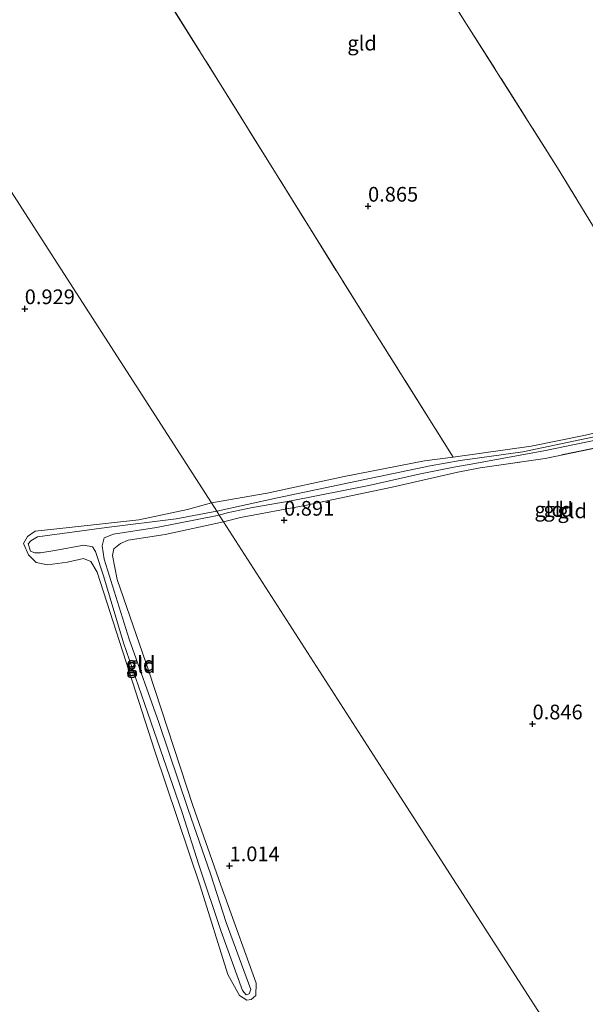
# Model space of a CAD drawing. Units: metres. Extents: x 180000 to 190009, y 487499 to 493751.
# Drawn here: x 180342 to 180438, y 490837 to 491005 of the extents above; entities that cross this region are included whole.
import ezdxf
from ezdxf.enums import TextEntityAlignment as Align

# ---------------------------------------------------------------- set-up
doc = ezdxf.new("R2010")
doc.units = ezdxf.units.M
doc.linetypes.add('IE-TERREINAFSCHEIDING', pattern=[10, 8, -2])
doc.layers.get('0').update_dxf_attribs({"lineweight": 25})
doc.layers.add('B-ME-GW-HOOGTEPUNT-S-B1', color=10, linetype='Continuous')
for name, color, linetype, lineweight in [('B-ME-GW-KRUINLIJN-L-B1', 93, 'Continuous', 18), ('B-ME-GW-TEENLIJN-L-B1', 93, 'Continuous', 18), ('B-ME-IE-GRONDWERKLIJN-GROND_INGERICHT-GV-B6', 253, 'Continuous', 18), ('B-ME-IE-HULPGEOMETRIE-L-B1', 53, 'Continuous', 18), ('B-ME-IE-TERREINAFSCHEIDING-RASTERHEKWERK-L-B1', 8, 'IE-TERREINAFSCHEIDING', 18)]:
    doc.layers.add(name, color=color, linetype=linetype, lineweight=lineweight)
doc.styles.add('NLCS-ISO', font='NLCS-ISO.TTF')

# ---------------------------------------------------------------- blocks, each defined once
blk = doc.blocks.new('hoogtepunt')
for p, q in [((-0.5, 0), (0.5, 0)), ((0, 0.5), (0, -0.5))]:
    blk.add_line(p, q)

msp = doc.modelspace()

# ---------------------------------------------------------------- linework, layer by layer
at = {"layer": 'B-ME-GW-KRUINLIJN-L-B1'}
for points in [[(180374.916, 490922.558, 0.955), (180384.379, 490924.202, 0.863), (180397.492, 490927.037, 0.856), (180411.151, 490929.667, 0.83), (180416.006, 490930.318, 0.856), (180429.245, 490932.175, 0.908), (180438.486, 490934.08, 0.947), (180446.736, 490935.973, 0.98), (180448.518, 490935.905, 0.941), (180450.148, 490935.183, 0.934), (180451.453, 490933.609, 0.921), (180452.635, 490930.849, 0.928), (180454.843, 490909.222, 0.954), (180455.474, 490905.58, 0.928), (180455.928, 490904.025, 0.947), (180456.574, 490902.519, 0.928), (180457.104, 490901.731, 0.902), (180458.116, 490901.411, 0.863)], [(180416.778, 490927.772, 0.85), (180405.649, 490925.209, 0.863), (180390.797, 490922.104, 0.889), (180379.845, 490920.069, 0.915), (180376.997, 490919.32, 0.915)], [(180376.997, 490919.32, 0.915), (180367.071, 490917.177, 1.051), (180360.798, 490916.201, 1.058), (180359.495, 490915.661, 1.051), (180358.346, 490914.714, 1.012), (180358.13, 490913.623, 1.019), (180358.887, 490909.548, 0.999), (180364.264, 490893.915, 1.032), (180371.76, 490871.1, 1.012), (180376.497, 490857.567, 0.947), (180382.499, 490840.906, 0.915), (180382.492, 490838.783, 0.889), (180381.669, 490838.115, 0.863), (180380.909, 490837.994, 0.882), (180379.686, 490838.787, 0.915), (180377.729, 490842.367, 0.921), (180373.018, 490857.418, 0.928), (180365.307, 490880.359, 0.902), (180355.494, 490910.758, 0.947), (180354.421, 490912.575, 0.98), (180353.195, 490913.1, 0.993), (180350.445, 490912.478, 1.019), (180347.07, 490912, 0.986), (180345.166, 490912.415, 0.98), (180343.826, 490913.726, 0.98), (180342.964, 490915.659, 0.967), (180343.643, 490916.852, 0.973), (180344.96, 490917.71, 0.967), (180350.731, 490918.337, 0.98), (180362.583, 490919.66, 1.025), (180370.874, 490921.399, 0.986), (180374.916, 490922.558, 0.955)]]:
    msp.add_polyline3d(points, dxfattribs=at)
at = {"layer": 'B-ME-GW-TEENLIJN-L-B1'}
for points in [[(180375.846, 490921.111, 0.673), (180386.132, 490923.42, 0.668), (180399.621, 490926.242, 0.642), (180412.076, 490928.839, 0.694), (180417.188, 490929.744, 0.733), (180427.852, 490931.238, 0.759), (180442.092, 490934.218, 0.726), (180447.44, 490935.016, 0.759), (180448.627, 490934.65, 0.765), (180450.269, 490933.364, 0.765), (180451.003, 490932.121, 0.765), (180451.953, 490927.671, 0.765), (180453.6, 490913.985, 0.765), (180454.479, 490906.3, 0.798), (180454.987, 490904.148, 0.778), (180455.788, 490902.501, 0.759), (180456.554, 490901.484, 0.752), (180457.343, 490900.768, 0.681)], [(180457.048, 490900.386, 0.694), (180455.927, 490900.837, 0.817), (180455.354, 490901.719, 0.811), (180454.063, 490905.673, 0.772), (180453.396, 490910.006, 0.785), (180452.314, 490916.839, 0.733), (180451.621, 490922.728, 0.798), (180450.975, 490927.667, 0.759), (180450.544, 490930.525, 0.739), (180450.006, 490932.084, 0.733), (180449.239, 490933.406, 0.739), (180447.999, 490934.186, 0.752), (180446.559, 490934.321, 0.746), (180442.086, 490933.621, 0.746), (180431.679, 490931.442, 0.746), (180419.65, 490929.214, 0.791), (180416.116, 490928.635, 0.72), (180410.44, 490927.473, 0.726), (180401.683, 490925.484, 0.603), (180388.448, 490922.894, 0.661), (180381.878, 490921.784, 0.668), (180377.575, 490920.83, 0.694), (180376.256, 490920.473, 0.688)], [(180376.256, 490920.473, 0.688), (180365.566, 490918.362, 0.825), (180358.266, 490917.246, 0.909), (180356.71, 490916.585, 0.857), (180356.357, 490915.23, 0.838), (180356.673, 490912.985, 0.812), (180360.932, 490899.405, 0.721), (180365.995, 490885.201, 0.669), (180370.949, 490870.419, 0.708), (180374.749, 490859.475, 0.721), (180377.417, 490851.215, 0.734), (180381.591, 490839.832, 0.76), (180381.358, 490839.106, 0.76), (180380.802, 490838.942, 0.773), (180380.204, 490839.656, 0.76), (180376.55, 490849.701, 0.695), (180372.814, 490860.819, 0.701), (180369.975, 490869.917, 0.669), (180363.551, 490888.443, 0.636), (180359.966, 490898.754, 0.682), (180356.556, 490910.15, 0.727), (180355.199, 490914.298, 0.76), (180354.689, 490915.047, 0.799), (180353.23, 490915.355, 0.825), (180348.328, 490914.477, 0.838), (180345.893, 490914.082, 0.851), (180344.923, 490914.046, 0.844), (180344.182, 490914.336, 0.812), (180343.785, 490915.556, 0.805), (180344.247, 490916.1, 0.792), (180345.346, 490916.75, 0.766), (180357.088, 490918.376, 0.805), (180368.956, 490919.843, 0.76), (180375.846, 490921.111, 0.673)]]:
    msp.add_polyline3d(points, dxfattribs=at)
at = {"layer": 'B-ME-IE-GRONDWERKLIJN-GROND_INGERICHT-GV-B6'}
for points in [[(180348.085, 491116.84, 0.85), (180368.667, 491083.762, 0.999), (180390.446, 491048.85, 1.019), (180414.353, 491010.169, 0.98), (180433.737, 490979.479, 0.954), (180447.357, 490957.136, 0.967), (180465.135, 490928.227, 0.908), (180473.065, 490915.059, 0.856)], [(180438.484, 491037.168, 1.102), (180443.477, 491029.726, 0.895), (180453.102, 491013.983, 0.934), (180474.076, 490979.385, 0.908), (180483.157, 490964.948, 0.908), (180497.925, 490940.07, 0.882), (180500.021, 490937.839, 0.817), (180497.266, 490934.432, 0.843), (180492.99, 490930.126, 0.921), (180488.175, 490925.68, 0.96), (180482.133, 490920.962, 0.96), (180479.458, 490918.946, 1.178), (180475.309, 490915.976, 0.928), (180473.065, 490915.059, 0.856), (180465.135, 490928.227, 0.908), (180447.357, 490957.136, 0.967), (180433.737, 490979.479, 0.954), (180414.353, 491010.169, 0.98), (180390.446, 491048.85, 1.019), (180368.667, 491083.762, 0.999), (180348.085, 491116.84, 0.85)], [(180303.547, 491110.478, 0.953), (180321.249, 491081.94, 1.07), (180347.467, 491039.871, 1.193), (180376.025, 490994.4, 1.083), (180402.491, 490951.802, 0.868), (180416.006, 490930.318, 0.856)], [(180416.006, 490930.318, 0.856), (180411.151, 490929.667, 0.83), (180397.492, 490927.037, 0.856), (180384.379, 490924.202, 0.863), (180374.916, 490922.558, 0.955), (180346.686, 490966.489, 1.021), (180312.227, 491020.114, 1.215), (180276.837, 491075.186, 0.982), (180260.463, 491100.667, 1.092)], [(180438.486, 490934.08, 0.947), (180429.245, 490932.175, 0.908), (180416.006, 490930.318, 0.856), (180402.491, 490951.802, 0.868), (180376.025, 490994.4, 1.083), (180347.467, 491039.871, 1.193)], [(180312.227, 491020.114, 1.215), (180346.686, 490966.489, 1.021), (180374.916, 490922.558, 0.955), (180370.874, 490921.399, 0.986), (180362.583, 490919.66, 1.025), (180350.731, 490918.337, 0.98), (180344.96, 490917.71, 0.967), (180343.643, 490916.852, 0.973), (180342.964, 490915.659, 0.967), (180343.826, 490913.726, 0.98), (180345.166, 490912.415, 0.98), (180347.07, 490912, 0.986), (180350.445, 490912.478, 1.019), (180353.195, 490913.1, 0.993), (180354.421, 490912.575, 0.98), (180355.494, 490910.758, 0.947), (180365.307, 490880.359, 0.902), (180373.018, 490857.418, 0.928), (180377.729, 490842.367, 0.921), (180379.686, 490838.787, 0.915), (180380.909, 490837.994, 0.882), (180381.669, 490838.115, 0.863), (180382.492, 490838.783, 0.889), (180382.499, 490840.906, 0.915), (180376.497, 490857.567, 0.947), (180371.76, 490871.1, 1.012), (180364.264, 490893.915, 1.032), (180358.887, 490909.548, 0.999), (180358.13, 490913.623, 1.019), (180358.346, 490914.714, 1.012), (180359.495, 490915.661, 1.051), (180360.798, 490916.201, 1.058), (180367.071, 490917.177, 1.051), (180376.997, 490919.32, 0.915), (180405.034, 490875.689, 0.87), (180424.446, 490845.482, 0.867), (180434.581, 490829.71, 0.713)], [(180442.092, 490934.218, 0.726), (180427.852, 490931.238, 0.759), (180417.188, 490929.744, 0.733), (180412.076, 490928.839, 0.694), (180399.621, 490926.242, 0.642), (180386.132, 490923.42, 0.668), (180375.846, 490921.111, 0.673), (180374.916, 490922.558, 0.955), (180384.379, 490924.202, 0.863), (180397.492, 490927.037, 0.856), (180411.151, 490929.667, 0.83), (180416.006, 490930.318, 0.856), (180429.245, 490932.175, 0.908), (180438.486, 490934.08, 0.947)], [(180442.086, 490933.621, 0.746), (180431.679, 490931.442, 0.746), (180419.65, 490929.214, 0.791), (180416.116, 490928.635, 0.72), (180410.44, 490927.473, 0.726), (180401.683, 490925.484, 0.603), (180388.448, 490922.894, 0.661), (180381.878, 490921.784, 0.668), (180377.575, 490920.83, 0.694), (180376.256, 490920.473, 0.688), (180375.846, 490921.111, 0.673), (180386.132, 490923.42, 0.668), (180399.621, 490926.242, 0.642), (180412.076, 490928.839, 0.694), (180417.188, 490929.744, 0.733), (180427.852, 490931.238, 0.759), (180442.092, 490934.218, 0.726)], [(180442.256, 490932.305, 0.967), (180431.651, 490930.116, 0.96), (180420.579, 490928.531, 0.908), (180416.778, 490927.772, 0.85), (180405.649, 490925.209, 0.863), (180390.797, 490922.104, 0.889), (180379.845, 490920.069, 0.915), (180376.997, 490919.32, 0.915), (180376.256, 490920.473, 0.688), (180377.575, 490920.83, 0.694), (180381.878, 490921.784, 0.668), (180388.448, 490922.894, 0.661), (180401.683, 490925.484, 0.603), (180410.44, 490927.473, 0.726), (180416.116, 490928.635, 0.72), (180419.65, 490929.214, 0.791), (180431.679, 490931.442, 0.746), (180442.086, 490933.621, 0.746)], [(180434.581, 490829.71, 0.713), (180424.446, 490845.482, 0.867), (180405.034, 490875.689, 0.87), (180376.997, 490919.32, 0.915), (180379.845, 490920.069, 0.915), (180390.797, 490922.104, 0.889), (180405.649, 490925.209, 0.863), (180416.778, 490927.772, 0.85), (180420.579, 490928.531, 0.908), (180431.651, 490930.116, 0.96), (180442.256, 490932.305, 0.967), (180447.218, 490933.13, 0.967), (180448.01, 490932.682, 0.98), (180448.559, 490931.805, 0.98), (180449.404, 490929.88, 0.98), (180450.412, 490926.165, 0.934), (180451.056, 490921.775, 0.856), (180453.411, 490905.458, 0.882), (180454.613, 490901.424, 0.921)], [(180375.846, 490921.111, 0.673), (180368.956, 490919.843, 0.76), (180357.088, 490918.376, 0.805), (180345.346, 490916.75, 0.766), (180344.247, 490916.1, 0.792), (180343.785, 490915.556, 0.805), (180344.182, 490914.336, 0.812), (180344.923, 490914.046, 0.844), (180345.893, 490914.082, 0.851), (180348.328, 490914.477, 0.838), (180353.23, 490915.355, 0.825), (180354.689, 490915.047, 0.799), (180355.199, 490914.298, 0.76), (180356.556, 490910.15, 0.727), (180359.966, 490898.754, 0.682), (180363.551, 490888.443, 0.636), (180369.975, 490869.917, 0.669), (180372.814, 490860.819, 0.701), (180376.55, 490849.701, 0.695), (180380.204, 490839.656, 0.76), (180380.802, 490838.942, 0.773), (180381.358, 490839.106, 0.76), (180381.591, 490839.832, 0.76), (180377.417, 490851.215, 0.734), (180374.749, 490859.475, 0.721), (180370.949, 490870.419, 0.708), (180365.995, 490885.201, 0.669), (180360.932, 490899.405, 0.721), (180356.673, 490912.985, 0.812), (180356.357, 490915.23, 0.838), (180356.71, 490916.585, 0.857), (180358.266, 490917.246, 0.909), (180365.566, 490918.362, 0.825), (180376.256, 490920.473, 0.688), (180376.997, 490919.32, 0.915), (180367.071, 490917.177, 1.051), (180360.798, 490916.201, 1.058), (180359.495, 490915.661, 1.051), (180358.346, 490914.714, 1.012), (180358.13, 490913.623, 1.019), (180358.887, 490909.548, 0.999), (180364.264, 490893.915, 1.032), (180371.76, 490871.1, 1.012), (180376.497, 490857.567, 0.947), (180382.499, 490840.906, 0.915), (180382.492, 490838.783, 0.889), (180381.669, 490838.115, 0.863), (180380.909, 490837.994, 0.882), (180379.686, 490838.787, 0.915), (180377.729, 490842.367, 0.921), (180373.018, 490857.418, 0.928), (180365.307, 490880.359, 0.902), (180355.494, 490910.758, 0.947), (180354.421, 490912.575, 0.98), (180353.195, 490913.1, 0.993), (180350.445, 490912.478, 1.019), (180347.07, 490912, 0.986), (180345.166, 490912.415, 0.98), (180343.826, 490913.726, 0.98), (180342.964, 490915.659, 0.967), (180343.643, 490916.852, 0.973), (180344.96, 490917.71, 0.967), (180350.731, 490918.337, 0.98), (180362.583, 490919.66, 1.025), (180370.874, 490921.399, 0.986), (180374.916, 490922.558, 0.955), (180375.846, 490921.111, 0.673)], [(180376.256, 490920.473, 0.688), (180365.566, 490918.362, 0.825), (180358.266, 490917.246, 0.909), (180356.71, 490916.585, 0.857), (180356.357, 490915.23, 0.838), (180356.673, 490912.985, 0.812), (180360.932, 490899.405, 0.721), (180365.995, 490885.201, 0.669), (180370.949, 490870.419, 0.708), (180374.749, 490859.475, 0.721), (180377.417, 490851.215, 0.734), (180381.591, 490839.832, 0.76), (180381.358, 490839.106, 0.76), (180380.802, 490838.942, 0.773), (180380.204, 490839.656, 0.76), (180376.55, 490849.701, 0.695), (180372.814, 490860.819, 0.701), (180369.975, 490869.917, 0.669), (180363.551, 490888.443, 0.636), (180359.966, 490898.754, 0.682), (180356.556, 490910.15, 0.727), (180355.199, 490914.298, 0.76), (180354.689, 490915.047, 0.799), (180353.23, 490915.355, 0.825), (180348.328, 490914.477, 0.838), (180345.893, 490914.082, 0.851), (180344.923, 490914.046, 0.844), (180344.182, 490914.336, 0.812), (180343.785, 490915.556, 0.805), (180344.247, 490916.1, 0.792), (180345.346, 490916.75, 0.766), (180357.088, 490918.376, 0.805), (180368.956, 490919.843, 0.76), (180375.846, 490921.111, 0.673), (180376.256, 490920.473, 0.688)]]:
    msp.add_polyline3d(points, dxfattribs=at)
at = {"layer": 'B-ME-IE-HULPGEOMETRIE-L-B1'}
msp.add_polyline3d([(180441.503, 490818.938, -0.199), (180436.193, 490827.201, -0.199), (180434.581, 490829.71, 0.713), (180424.446, 490845.482, 0.867), (180405.034, 490875.689, 0.87), (180376.997, 490919.32, 0.915), (180376.256, 490920.473, 0.688), (180375.846, 490921.111, 0.673), (180374.916, 490922.558, 0.955), (180346.686, 490966.489, 1.021), (180312.227, 491020.114, 1.215), (180276.837, 491075.186, 0.982), (180260.463, 491100.667, 1.092), (180256.734, 491106.47, 0.438), (180254.347, 491110.185, 0.412), (180239.355, 491133.515, 0.199), (180238.572, 491134.734, -0.199), (180210.824, 491177.913, -0.199)], dxfattribs=at)
at = {"layer": 'B-ME-IE-TERREINAFSCHEIDING-RASTERHEKWERK-L-B1'}
for points in [[(180473.065, 490915.059, 0.856), (180465.135, 490928.227, 0.908), (180447.357, 490957.136, 0.967), (180433.737, 490979.479, 0.954), (180414.353, 491010.169, 0.98), (180390.446, 491048.85, 1.019), (180368.667, 491083.762, 0.999), (180348.085, 491116.84, 0.85), (180332.721, 491143.1, 0.778), (180316.988, 491167.7, 0.408), (180314.665, 491171.042, 0.317), (180310.83, 491174.147, 0.291), (180298.753, 491165.092, 0.323), (180290.637, 491157.44, 0.323), (180286.113, 491151.684, 0.369), (180283.96, 491147.374, 0.401), (180283.801, 491144.518, 0.427), (180284.381, 491141.83, 0.569)], [(180284.381, 491141.83, 0.569), (180288.971, 491133.576, 0.686), (180293.494, 491126.614, 0.933), (180303.547, 491110.478, 0.953), (180321.249, 491081.94, 1.07), (180347.467, 491039.871, 1.193), (180376.025, 490994.4, 1.083), (180402.491, 490951.802, 0.868), (180416.006, 490930.318, 0.856)], [(180454.613, 490901.424, 0.921), (180453.411, 490905.458, 0.882), (180451.056, 490921.775, 0.856), (180450.412, 490926.165, 0.934), (180449.404, 490929.88, 0.98), (180448.559, 490931.805, 0.98), (180448.01, 490932.682, 0.98), (180447.218, 490933.13, 0.967), (180442.256, 490932.305, 0.967), (180431.651, 490930.116, 0.96), (180420.579, 490928.531, 0.908), (180416.778, 490927.772, 0.85)]]:
    msp.add_polyline3d(points, dxfattribs=at)

# ---------------------------------------------------------------- block references
at = {"layer": 'B-ME-GW-HOOGTEPUNT-S-B1', "rotation": 90}
for p in [(180401.531, 490972.976, 0.865), (180401.531, 490972.976, 0.865), (180343.199, 490955.548, 0.929), (180343.199, 490955.548, 0.929), (180387.266, 490919.592, 0.891), (180387.266, 490919.592, 0.891), (180429.484, 490884.964, 0.846), (180429.484, 490884.964, 0.846), (180378.001, 490860.848, 1.014), (180378.001, 490860.848, 1.014)]:
    msp.add_blockref('hoogtepunt', p, dxfattribs=at)

# ---------------------------------------------------------------- texts
at = {"layer": 'B-ME-GW-HOOGTEPUNT-S-B1', "ltscale": 0.2, "style": 'NLCS-ISO'}
for s, p in [('0.865', (180401.531, 490972.976, 0.865)), ('0.865', (180401.531, 490972.976, 0.865)), ('0.929', (180343.199, 490955.548, 0.929)), ('0.929', (180343.199, 490955.548, 0.929)), ('0.891', (180387.266, 490919.592, 0.891)), ('0.891', (180387.266, 490919.592, 0.891)), ('0.846', (180429.484, 490884.964, 0.846)), ('0.846', (180429.484, 490884.964, 0.846)), ('1.014', (180378.001, 490860.848, 1.014)), ('1.014', (180378.001, 490860.848, 1.014))]:
    msp.add_text(s, height=2.5, dxfattribs=at).set_placement(p, align=Align.BOTTOM_LEFT)
at = {"layer": 'B-ME-IE-GRONDWERKLIJN-GROND_INGERICHT-GV-B6', "ltscale": 0.2, "style": 'NLCS-ISO'}
for p in [(180400.518, 491000.6982), (180432.3135, 490921.4343), (180433.8345, 490921.4242), (180436.2208, 490921.1966), (180362.8916, 490895.1933), (180362.9349, 490894.8535)]:
    msp.add_text('gld', height=2.5, dxfattribs=at).set_placement(p, align=Align.MIDDLE_CENTER)

doc.saveas('drawing.dxf')
